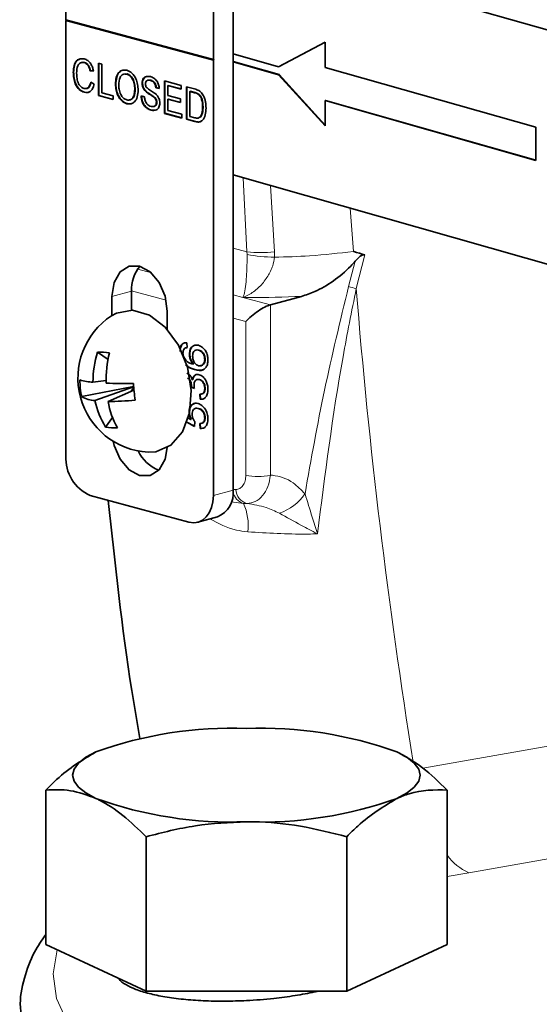
# Model space of a CAD drawing. Units: inches. Extents: x 0.5 to 33.5, y 0.5 to 21.
# Drawn here: x 29.1 to 29.4, y 16.5 to 17.1 of the extents above; entities that cross this region are included whole.
import ezdxf

# ---------------------------------------------------------------- set-up
doc = ezdxf.new("R2010")
doc.units = ezdxf.units.IN
doc.header["$MEASUREMENT"] = 0

msp = doc.modelspace()

# ---------------------------------------------------------------- linework, layer by layer
at = {"color": 7, "linetype": 'Continuous', "lineweight": 35}
for p, q in [((29.26509, 16.81309), (29.26509, 17.57614)), ((29.16492, 17.0947), (29.16492, 17.21481)), ((29.25331, 17.07102), (29.25331, 17.19113)), ((29.53513, 17.06546), (29.26509, 17.1422)), ((29.16492, 17.0947), (29.25331, 17.07102)), ((29.16492, 17.09438), (29.16515, 17.09445)), ((29.16492, 17.09438), (29.25331, 17.0707)), ((29.16492, 16.83361), (29.16492, 17.09438)), ((29.16515, 17.09445), (29.16515, 17.09464)), ((29.16515, 17.09445), (29.25354, 17.07077)), ((29.32032, 17.08139), (29.2924, 17.06668)), ((29.32032, 17.08132), (29.29264, 17.06674)), ((29.32032, 17.06629), (29.32032, 17.08139)), ((29.2924, 17.06668), (29.26509, 17.07444)), ((29.17582, 17.06913), (29.17606, 17.06919)), ((29.18436, 17.06884), (29.18638, 17.0683)), ((29.18436, 17.04935), (29.18436, 17.06884)), ((29.1846, 17.04941), (29.1846, 17.06877)), ((29.18638, 17.0683), (29.18638, 17.05106)), ((29.25331, 17.07102), (29.25354, 17.07109)), ((29.25331, 17.0707), (29.25354, 17.07077)), ((29.25331, 16.80993), (29.25331, 17.0707)), ((29.25354, 17.07109), (29.25354, 17.07077)), ((29.26509, 17.06976), (29.29264, 17.06193)), ((29.26509, 17.06963), (29.2924, 17.06187)), ((29.16933, 17.06327), (29.16957, 17.06333)), ((29.17941, 17.06416), (29.17965, 17.06422)), ((29.18143, 17.06421), (29.17941, 17.06416)), ((29.18167, 17.06427), (29.17965, 17.06422)), ((29.20167, 17.06233), (29.20049, 17.06225)), ((29.20143, 17.06226), (29.20167, 17.06233)), ((29.2924, 17.06668), (29.29264, 17.06674)), ((29.29264, 17.06193), (29.2924, 17.06187)), ((29.2924, 17.06187), (29.32032, 17.03129)), ((29.29264, 17.06193), (29.32032, 17.03162)), ((29.44651, 17.03043), (29.32032, 17.06629)), ((29.17978, 17.05746), (29.1818, 17.05628)), ((29.19463, 17.05609), (29.19487, 17.05615)), ((29.21058, 17.05673), (29.21081, 17.05679)), ((29.21562, 17.05846), (29.21586, 17.05853)), ((29.22396, 17.05823), (29.23405, 17.05552)), ((29.22396, 17.03874), (29.22396, 17.05823)), ((29.2242, 17.03881), (29.2242, 17.05816)), ((29.23405, 17.05552), (29.23405, 17.05328)), ((29.17596, 17.05135), (29.17619, 17.05142)), ((29.18638, 17.05106), (29.19316, 17.04924)), ((29.20618, 17.05324), (29.20642, 17.0533)), ((29.21269, 17.05195), (29.21293, 17.05201)), ((29.21883, 17.05411), (29.21906, 17.05417)), ((29.22085, 17.05357), (29.21883, 17.05411)), ((29.22108, 17.05363), (29.21906, 17.05417)), ((29.22598, 17.05544), (29.22621, 17.0555)), ((29.22598, 17.05544), (29.22598, 17.04944)), ((29.23405, 17.05328), (29.22598, 17.05544)), ((29.23405, 17.0534), (29.22621, 17.0555)), ((29.23716, 17.05469), (29.24205, 17.05338)), ((29.23716, 17.03521), (29.23716, 17.05469)), ((29.2374, 17.03527), (29.2374, 17.05463)), ((29.23918, 17.0519), (29.23941, 17.05196)), ((29.24208, 17.05112), (29.23918, 17.0519)), ((29.23918, 17.0519), (29.23918, 17.03691)), ((29.24231, 17.05119), (29.23941, 17.05196)), ((29.24444, 17.05009), (29.24468, 17.05015)), ((29.18436, 17.04935), (29.1846, 17.04941)), ((29.19316, 17.04699), (29.18436, 17.04935)), ((29.19316, 17.04712), (29.1846, 17.04941)), ((29.19316, 17.04924), (29.19316, 17.04699)), ((29.20141, 17.04453), (29.20165, 17.0446)), ((29.21003, 17.04922), (29.21205, 17.04868)), ((29.21767, 17.04846), (29.21791, 17.04852)), ((29.2192, 17.04542), (29.21943, 17.04548)), ((29.22598, 17.04944), (29.2335, 17.04743)), ((29.22598, 17.04719), (29.22621, 17.04726)), ((29.22598, 17.04719), (29.22598, 17.04045)), ((29.2335, 17.04518), (29.22598, 17.04719)), ((29.2335, 17.04531), (29.22621, 17.04726)), ((29.2335, 17.04743), (29.2335, 17.04518)), ((29.32056, 17.04644), (29.32032, 17.04638)), ((29.32032, 17.03129), (29.32032, 17.04638)), ((29.32032, 17.04638), (29.44651, 17.01052)), ((29.32056, 17.04644), (29.44651, 17.01065)), ((29.21602, 17.04062), (29.21625, 17.04068)), ((29.21914, 17.0409), (29.21625, 17.04068)), ((29.22396, 17.03874), (29.2242, 17.03881)), ((29.23441, 17.03594), (29.22396, 17.03874)), ((29.23441, 17.03607), (29.2242, 17.03881)), ((29.22598, 17.04045), (29.23441, 17.03819)), ((29.23441, 17.03819), (29.23441, 17.03594)), ((29.24688, 17.04249), (29.24711, 17.04256)), ((29.23716, 17.03521), (29.2374, 17.03527)), ((29.24228, 17.03383), (29.23716, 17.03521)), ((29.24252, 17.0339), (29.2374, 17.03527)), ((29.23918, 17.03691), (29.24213, 17.03612)), ((29.2455, 17.0366), (29.24574, 17.03666)), ((29.44651, 17.01052), (29.44651, 17.03043)), ((29.26509, 17.00186), (29.46291, 16.94564)), ((29.20432, 16.93224), (29.20432, 16.92083)), ((29.19254, 16.92908), (29.19254, 16.91766)), ((29.30615, 16.92909), (29.2875, 16.9241)), ((29.22569, 16.9202), (29.22569, 16.90933)), ((29.2371, 16.89837), (29.23681, 16.89829)), ((29.23764, 16.89844), (29.23708, 16.89834)), ((29.23743, 16.90139), (29.23764, 16.89842)), ((29.24464, 16.89696), (29.24341, 16.89702)), ((29.24441, 16.8969), (29.24464, 16.89696)), ((29.18393, 16.89574), (29.19017, 16.89141)), ((29.23893, 16.89456), (29.23916, 16.89463)), ((29.24813, 16.89141), (29.24836, 16.89147)), ((29.24113, 16.88845), (29.24136, 16.88851)), ((29.24203, 16.88529), (29.24226, 16.88536)), ((29.18897, 16.87867), (29.18115, 16.87768)), ((29.2407, 16.87905), (29.24094, 16.87911)), ((29.24504, 16.87937), (29.24417, 16.87936)), ((29.2448, 16.87931), (29.24504, 16.87937)), ((29.17438, 16.86912), (29.20552, 16.8751)), ((29.18231, 16.86669), (29.20553, 16.87501)), ((29.20572, 16.87304), (29.19015, 16.86618)), ((29.204, 16.87228), (29.20558, 16.87449)), ((29.24, 16.87475), (29.24023, 16.87481)), ((29.24192, 16.87393), (29.24, 16.87475)), ((29.24002, 16.87516), (29.24026, 16.87522)), ((29.24189, 16.87411), (29.24023, 16.87481)), ((29.24813, 16.87393), (29.24836, 16.874)), ((29.24534, 16.8675), (29.24513, 16.87047)), ((29.24534, 16.8675), (29.24558, 16.86757)), ((29.24558, 16.86757), (29.24537, 16.87054)), ((29.24661, 16.86763), (29.24558, 16.86757)), ((29.24448, 16.86203), (29.24317, 16.86212)), ((29.24424, 16.86197), (29.24448, 16.86203)), ((29.18869, 16.85084), (29.19285, 16.85666)), ((29.23819, 16.85622), (29.23983, 16.85534)), ((29.23871, 16.85969), (29.23895, 16.85976)), ((29.23983, 16.85534), (29.24006, 16.85541)), ((29.24813, 16.85635), (29.24836, 16.85642)), ((29.24192, 16.85123), (29.23737, 16.85369)), ((29.24194, 16.85141), (29.23742, 16.85385)), ((29.24214, 16.85408), (29.24192, 16.85123)), ((29.24534, 16.85002), (29.24513, 16.85299)), ((29.24534, 16.85002), (29.24558, 16.85008)), ((29.24558, 16.85008), (29.24537, 16.85305)), ((29.24667, 16.85013), (29.24558, 16.85008)), ((29.17953, 16.80979), (29.23869, 16.79394)), ((29.24404, 16.79388), (29.25583, 16.79704)), ((29.18182, 16.6558), (29.1818, 16.65579)), ((29.15283, 16.54086), (29.15283, 16.63338)), ((29.39339, 16.5409), (29.39339, 16.63342)), ((29.21303, 16.51296), (29.21303, 16.60548)), ((29.33331, 16.51298), (29.33331, 16.6055)), ((29.21303, 16.51296), (29.15283, 16.54086)), ((29.39339, 16.5409), (29.33331, 16.51298)), ((29.33331, 16.51298), (29.21303, 16.51296))]:
    msp.add_line(p, q, dxfattribs=at)
at = {"color": 8, "linetype": 'Continuous', "lineweight": 18}
for p, q in [((29.24208, 17.05112), (29.24231, 17.05119)), ((29.24228, 17.03383), (29.24252, 17.0339)), ((29.27341, 16.95584), (29.27118, 17.00013)), ((29.2876, 16.99547), (29.28989, 16.95578)), ((29.33538, 16.98189), (29.3372, 16.95609)), ((29.26509, 16.95807), (29.27341, 16.95584)), ((29.27352, 16.95423), (29.27341, 16.95584)), ((29.28989, 16.95578), (29.28992, 16.95262)), ((29.33433, 16.93504), (29.33834, 16.95013)), ((29.34417, 16.95394), (29.33892, 16.93378)), ((29.21613, 16.94322), (29.20798, 16.9454)), ((29.19254, 16.92908), (29.20432, 16.93224)), ((29.22499, 16.92686), (29.20433, 16.9324)), ((29.27096, 16.92853), (29.26509, 16.9301)), ((29.27096, 16.92853), (29.2875, 16.9241)), ((29.2875, 16.9241), (29.2875, 16.82205)), ((29.27277, 16.91406), (29.26509, 16.91612)), ((29.27277, 16.82205), (29.27277, 16.91406)), ((29.25331, 16.80993), (29.26509, 16.81309)), ((29.26509, 16.81337), (29.26683, 16.81343)), ((29.27129, 16.80504), (29.26401, 16.806)), ((29.27352, 16.80504), (29.27129, 16.80504)), ((29.37891, 16.64651), (29.5018, 16.66824)), ((29.49236, 16.59903), (29.4064, 16.58383)), ((29.4064, 16.58383), (29.39339, 16.58174))]:
    msp.add_line(p, q, dxfattribs=at)
at = {"color": 7, "linetype": 'Continuous', "lineweight": 35, "flags": 128}
for points in [[(29.22569, 16.9202), (29.22442, 16.92918), (29.22083, 16.93747), (29.21545, 16.9438), (29.20911, 16.94722), (29.20277, 16.9472), (29.19739, 16.94375), (29.1938, 16.93738), (29.19254, 16.92908)], [(29.20491, 16.9208), (29.19532, 16.91914), (29.19225, 16.91747)], [(29.21413, 16.83578), (29.21886, 16.83605), (29.22781, 16.83998), (29.23477, 16.84806), (29.23899, 16.85941), (29.24, 16.87282), (29.2377, 16.88682), (29.23233, 16.89989), (29.22448, 16.91062), (29.215, 16.91786), (29.20491, 16.9208)], [(29.19318, 16.84238), (29.1938, 16.83981), (29.19739, 16.83152), (29.20277, 16.82519), (29.20911, 16.82177), (29.21545, 16.82179), (29.22083, 16.82525), (29.22442, 16.83161), (29.22565, 16.83854)], [(29.23869, 16.79394), (29.24154, 16.79355), (29.24429, 16.79395), (29.24681, 16.79512), (29.24903, 16.797), (29.25084, 16.79953), (29.25219, 16.80261), (29.25303, 16.80612), (29.25331, 16.80993)], [(29.18293, 16.62839), (29.1769, 16.63167), (29.17251, 16.63512), (29.16984, 16.6387), (29.16894, 16.64235), (29.16983, 16.64599), (29.17248, 16.64957), (29.17685, 16.65303), (29.18287, 16.6563)], [(29.36335, 16.62842), (29.36937, 16.6317), (29.37374, 16.63516), (29.37639, 16.63874), (29.37728, 16.64238), (29.37638, 16.64602), (29.37371, 16.6496), (29.36932, 16.65306), (29.36329, 16.65633)]]:
    msp.add_lwpolyline(points, dxfattribs=at)
at = {"color": 8, "linetype": 'Continuous', "lineweight": 18, "flags": 128}
msp.add_lwpolyline([(29.15963, 16.53771), (29.15728, 16.52336), (29.15938, 16.50851), (29.16607, 16.49376)], dxfattribs=at)
at = {"color": 8, "linetype": 'Continuous', "lineweight": 18}
for centre, radius, start, end in [((29.28194, 17.03672), 0.08134, 263.97807, 275.61344), ((29.29019, 17.0397), 0.08708, 258.96145, 269.82382), ((30.04923, 19.52851), 2.6902, 254.58899, 254.69033), ((32.95949, 17.22595), 3.63234, 184.61366, 189.12027), ((29.28013, 16.85392), 0.0327, 256.98356, 283.01644), ((29.27413, 16.81382), 0.00923, 191.10105, 252.10005), ((29.27595, 16.81384), 0.00913, 182.56747, 254.523), ((29.28292, 16.8284), 0.03081, 288.78548, 325.18836), ((29.24407, 16.79219), 0.0301, 352.15021, 25.27755), ((29.42095, 16.61515), 0.03453, 217.06609, 245.09208)]:
    msp.add_arc(centre, radius, start, end, dxfattribs=at)
at = {"color": 7, "linetype": 'Continuous', "lineweight": 35}
for centre, radius, start, end in [((29.22445, 16.9337), 0.02018, 138.23643, 184.15145), ((29.21662, 16.88023), 0.04451, 123.20175, 266.79418), ((29.2384, 16.87809), 0.05725, 162.04617, 180.4069), ((29.18413, 16.8442), 0.05153, 82.30778, 90.22504), ((29.2561, 16.87874), 0.06713, 165.74638, 181.34358), ((29.21648, 16.87862), 0.04316, 179.39232, 192.71611), ((29.18309, 16.91107), 0.03344, 253.02533, 266.66174), ((29.20043, 17.17845), 0.3015, 267.82509, 270.93396), ((29.51367, 16.90466), 0.30957, 185.12756, 186.98087), ((29.18351, 16.88472), 0.01807, 239.65385, 266.18354), ((29.19102, 17.00394), 0.13777, 269.63879, 276.40878), ((29.22827, 16.87599), 0.04689, 191.44402, 212.4333), ((29.24175, 16.8757), 0.05247, 190.46201, 208.85875), ((29.19402, 16.87787), 0.02755, 258.8456, 273.68722), ((29.18931, 16.83218), 0.02443, 176.63648, 246.40815), ((29.22897, 16.84659), 0.02314, 205.75185, 248.81382), ((29.24971, 16.81127), 0.01549, 293.26942, 6.72909), ((29.26396, 16.43089), 0.23956, 87.82428, 109.78463), ((29.2822, 16.43043), 0.24001, 70.25305, 92.18487), ((29.26402, 16.85429), 0.24001, 250.25305, 272.18487), ((29.28227, 16.85384), 0.23956, 267.82428, 289.78463)]:
    msp.add_arc(centre, radius, start, end, dxfattribs=at)
msp.add_ellipse((29.28013, 16.91603), major_axis=(0.0102, 0.00783), ratio=0.271444, start_param=0.58004, end_param=2.150837, dxfattribs=at)
for points, knots in [([(29.16933, 17.06327), (29.16941, 17.06465), (29.16956, 17.06741), (29.17115, 17.07043), (29.17349, 17.07169), (29.17511, 17.07146), (29.17592, 17.07135)], [0, 0, 0, 0, 0.2804925, 0.5595697, 0.7796153, 1, 1, 1, 1]), ([(29.16957, 17.06333), (29.16965, 17.0647), (29.16981, 17.06743), (29.17115, 17.07029), (29.17249, 17.07086), (29.17291, 17.07104)], [0, 0, 0, 0, 0.407763, 0.8134686, 1, 1, 1, 1]), ([(29.17582, 17.06913), (29.17532, 17.06921), (29.17431, 17.06939), (29.17296, 17.06871), (29.17157, 17.06668), (29.17144, 17.06436), (29.17135, 17.06274)], [0, 0, 0, 0, 0.187223, 0.373906, 0.560736, 1, 1, 1, 1]), ([(29.17606, 17.06919), (29.17554, 17.0693), (29.17474, 17.06949), (29.17408, 17.06908), (29.17384, 17.06894)], [0, 0, 0, 0, 0.643683, 1, 1, 1, 1]), ([(29.17941, 17.06416), (29.17926, 17.06481), (29.17894, 17.0661), (29.17805, 17.06773), (29.17693, 17.06874), (29.17619, 17.069), (29.17582, 17.06913)], [0, 0, 0, 0, 0.280553, 0.559739, 0.779654, 1, 1, 1, 1]), ([(29.17592, 17.07135), (29.17662, 17.07109), (29.17802, 17.07057), (29.17974, 17.0687), (29.18088, 17.06648), (29.18125, 17.06496), (29.18143, 17.06421)], [0, 0, 0, 0, 0.280081, 0.559449, 0.779549, 1, 1, 1, 1]), ([(29.17965, 17.06422), (29.17949, 17.06487), (29.17918, 17.06616), (29.17829, 17.06779), (29.17717, 17.0688), (29.17643, 17.06906), (29.17606, 17.06919)], [0, 0, 0, 0, 0.280553, 0.559739, 0.779654, 1, 1, 1, 1]), ([(29.17596, 17.05135), (29.17489, 17.05175), (29.17275, 17.05253), (29.17049, 17.0561), (29.16951, 17.05983), (29.16939, 17.06212), (29.16933, 17.06327)], [0, 0, 0, 0, 0.279955, 0.558088, 0.778912, 1, 1, 1, 1]), ([(29.17619, 17.05142), (29.17512, 17.05181), (29.17299, 17.0526), (29.17073, 17.05616), (29.16974, 17.0599), (29.16962, 17.06218), (29.16957, 17.06333)], [0, 0, 0, 0, 0.279955, 0.558088, 0.778912, 1, 1, 1, 1]), ([(29.17135, 17.06274), (29.17139, 17.06168), (29.17147, 17.05957), (29.1723, 17.05655), (29.17396, 17.05442), (29.17517, 17.05391), (29.17577, 17.05365)], [0, 0, 0, 0, 0.281245, 0.560716, 0.780138, 1, 1, 1, 1]), ([(29.19463, 17.05609), (29.1947, 17.05753), (29.19484, 17.06041), (29.19651, 17.0635), (29.1989, 17.06491), (29.20058, 17.06465), (29.20142, 17.06452)], [0, 0, 0, 0, 0.28057, 0.559575, 0.779561, 1, 1, 1, 1]), ([(29.19487, 17.05615), (29.19495, 17.05756), (29.19511, 17.06039), (29.19632, 17.06315), (29.19744, 17.06372), (29.19764, 17.06382)], [0, 0, 0, 0, 0.452638, 0.90275, 1, 1, 1, 1]), ([(29.20143, 17.06226), (29.20063, 17.06233), (29.19903, 17.06247), (29.19682, 17.06011), (29.19671, 17.05726), (29.19665, 17.05551)], [0, 0, 0, 0, 0.280128, 0.559653, 1, 1, 1, 1]), ([(29.20142, 17.06452), (29.20247, 17.06406), (29.20458, 17.06316), (29.20689, 17.05979), (29.20803, 17.05609), (29.20814, 17.05382), (29.2082, 17.05268)], [0, 0, 0, 0, 0.279564, 0.558584, 0.779087, 1, 1, 1, 1]), ([(29.20618, 17.05324), (29.20613, 17.05431), (29.20603, 17.05646), (29.20496, 17.05943), (29.20327, 17.06151), (29.20205, 17.06201), (29.20143, 17.06226)], [0, 0, 0, 0, 0.280797, 0.560068, 0.779984, 1, 1, 1, 1]), ([(29.20642, 17.0533), (29.20637, 17.05438), (29.20627, 17.05652), (29.2052, 17.05949), (29.20351, 17.06157), (29.20228, 17.06208), (29.20167, 17.06233)], [0, 0, 0, 0, 0.280797, 0.560068, 0.779984, 1, 1, 1, 1]), ([(29.17577, 17.05365), (29.17632, 17.05358), (29.17742, 17.05343), (29.17909, 17.05463), (29.17952, 17.05639), (29.17978, 17.05746)], [0, 0, 0, 0, 0.280711, 0.560905, 1, 1, 1, 1]), ([(29.1818, 17.05628), (29.18156, 17.05534), (29.18109, 17.05348), (29.17958, 17.05171), (29.17777, 17.05103), (29.17656, 17.05125), (29.17596, 17.05135)], [0, 0, 0, 0, 0.280256, 0.559546, 0.779589, 1, 1, 1, 1]), ([(29.17713, 17.0537), (29.1773, 17.05369), (29.178, 17.05364), (29.17932, 17.05475), (29.17975, 17.05647), (29.18002, 17.05752)], [0, 0, 0, 0, 0.104428, 0.453291, 1, 1, 1, 1]), ([(29.20141, 17.04453), (29.20038, 17.04497), (29.19831, 17.04585), (29.19603, 17.04912), (29.19484, 17.05272), (29.1947, 17.05496), (29.19463, 17.05609)], [0, 0, 0, 0, 0.2796, 0.558765, 0.77931, 1, 1, 1, 1]), ([(29.20165, 17.0446), (29.20062, 17.04504), (29.19855, 17.04591), (29.19626, 17.04919), (29.19508, 17.05279), (29.19494, 17.05503), (29.19487, 17.05615)], [0, 0, 0, 0, 0.2796, 0.558765, 0.77931, 1, 1, 1, 1]), ([(29.19665, 17.05551), (29.19669, 17.05446), (29.19679, 17.05235), (29.19794, 17.0495), (29.1996, 17.0475), (29.2008, 17.04702), (29.2014, 17.04678)], [0, 0, 0, 0, 0.280657, 0.559885, 0.779849, 1, 1, 1, 1]), ([(29.21058, 17.05673), (29.21063, 17.05731), (29.21072, 17.05849), (29.21144, 17.05987), (29.21298, 17.06108), (29.21449, 17.06088), (29.21554, 17.06073)], [0, 0, 0, 0, 0.187029, 0.374124, 0.56114, 1, 1, 1, 1]), ([(29.21269, 17.05195), (29.21237, 17.05228), (29.21173, 17.05295), (29.21081, 17.05457), (29.21067, 17.05591), (29.21058, 17.05673)], [0, 0, 0, 0, 0.2814452, 0.5622732, 1, 1, 1, 1]), ([(29.21081, 17.05679), (29.21086, 17.05738), (29.21095, 17.05857), (29.21169, 17.05987), (29.21236, 17.06066), (29.21282, 17.06067), (29.21284, 17.06067)], [0, 0, 0, 0, 0.326811, 0.653738, 0.980527, 1, 1, 1, 1]), ([(29.21293, 17.05201), (29.2126, 17.05235), (29.21196, 17.05301), (29.21104, 17.05463), (29.2109, 17.05597), (29.21081, 17.05679)], [0, 0, 0, 0, 0.2814452, 0.5622732, 1, 1, 1, 1]), ([(29.21562, 17.05846), (29.21523, 17.05855), (29.21446, 17.05872), (29.21343, 17.05845), (29.21272, 17.05758), (29.21264, 17.05677), (29.2126, 17.05637)], [0, 0, 0, 0, 0.2812903, 0.5608202, 0.7806803, 1, 1, 1, 1]), ([(29.2126, 17.05637), (29.21262, 17.056), (29.21266, 17.05533), (29.21297, 17.05476), (29.21311, 17.05451)], [0, 0, 0, 0, 0.559617, 1, 1, 1, 1]), ([(29.21586, 17.05853), (29.21546, 17.05865), (29.21497, 17.0588), (29.21454, 17.05864), (29.21446, 17.05861)], [0, 0, 0, 0, 0.8139301, 1, 1, 1, 1]), ([(29.21554, 17.06073), (29.21625, 17.06048), (29.21767, 17.05998), (29.2195, 17.05827), (29.22062, 17.0559), (29.22077, 17.05434), (29.22085, 17.05357)], [0, 0, 0, 0, 0.280797, 0.560151, 0.779877, 1, 1, 1, 1]), ([(29.21883, 17.05411), (29.21875, 17.05471), (29.2186, 17.05591), (29.21745, 17.05781), (29.21632, 17.05822), (29.21562, 17.05846)], [0, 0, 0, 0, 0.281097, 0.560287, 1, 1, 1, 1]), ([(29.21906, 17.05417), (29.21899, 17.05477), (29.21883, 17.05597), (29.21768, 17.05788), (29.21655, 17.05828), (29.21586, 17.05853)], [0, 0, 0, 0, 0.281097, 0.560287, 1, 1, 1, 1]), ([(29.17904, 17.05164), (29.17869, 17.05148), (29.17781, 17.05107), (29.1768, 17.05128), (29.17619, 17.05142)], [0, 0, 0, 0, 0.393385, 1, 1, 1, 1]), ([(29.2014, 17.04678), (29.20219, 17.04671), (29.20376, 17.04656), (29.20538, 17.04836), (29.20609, 17.05075), (29.20615, 17.05241), (29.20618, 17.05324)], [0, 0, 0, 0, 0.2791, 0.558192, 0.778806, 1, 1, 1, 1]), ([(29.2082, 17.05268), (29.20811, 17.05127), (29.20793, 17.04847), (29.20626, 17.04546), (29.20388, 17.0442), (29.20223, 17.04442), (29.20141, 17.04453)], [0, 0, 0, 0, 0.280353, 0.559502, 0.779635, 1, 1, 1, 1]), ([(29.20282, 17.04692), (29.20319, 17.0469), (29.20433, 17.04685), (29.20561, 17.04845), (29.20633, 17.05081), (29.20639, 17.05247), (29.20642, 17.0533)], [0, 0, 0, 0, 0.155694, 0.482562, 0.740942, 1, 1, 1, 1]), ([(29.21767, 17.04846), (29.21711, 17.04885), (29.21618, 17.04951), (29.21486, 17.05032), (29.21375, 17.05105), (29.21304, 17.05165), (29.21269, 17.05195)], [0, 0, 0, 0, 0.339939, 0.560025, 0.780082, 1, 1, 1, 1]), ([(29.21791, 17.04852), (29.21734, 17.04892), (29.21641, 17.04957), (29.21509, 17.05038), (29.21399, 17.05111), (29.21328, 17.05171), (29.21293, 17.05201)], [0, 0, 0, 0, 0.339939, 0.560025, 0.780082, 1, 1, 1, 1]), ([(29.21311, 17.05451), (29.21371, 17.05393), (29.21471, 17.05299), (29.21623, 17.05213), (29.2175, 17.05134), (29.21832, 17.0507), (29.21873, 17.05039)], [0, 0, 0, 0, 0.338408, 0.558974, 0.779535, 1, 1, 1, 1]), ([(29.21873, 17.05039), (29.21911, 17.05002), (29.21987, 17.0493), (29.22069, 17.04788), (29.22114, 17.04639), (29.22119, 17.04547), (29.22121, 17.04501)], [0, 0, 0, 0, 0.2803713, 0.5599089, 0.7798589, 1, 1, 1, 1]), ([(29.24205, 17.05338), (29.24253, 17.05325), (29.24337, 17.05302), (29.24421, 17.0526), (29.24458, 17.05242)], [0, 0, 0, 0, 0.560174, 1, 1, 1, 1]), ([(29.24444, 17.05009), (29.24401, 17.05035), (29.24323, 17.05082), (29.24243, 17.05103), (29.24208, 17.05112)], [0, 0, 0, 0, 0.559255, 1, 1, 1, 1]), ([(29.24468, 17.05015), (29.24424, 17.05041), (29.24346, 17.05088), (29.24267, 17.05109), (29.24231, 17.05119)], [0, 0, 0, 0, 0.559255, 1, 1, 1, 1]), ([(29.24688, 17.04249), (29.24681, 17.04406), (29.24673, 17.04624), (29.24558, 17.04887), (29.24482, 17.04968), (29.24444, 17.05009)], [0, 0, 0, 0, 0.55915, 0.78004, 1, 1, 1, 1]), ([(29.24458, 17.05242), (29.245, 17.05214), (29.24576, 17.05165), (29.24638, 17.05083), (29.24666, 17.05047)], [0, 0, 0, 0, 0.559847, 1, 1, 1, 1]), ([(29.24711, 17.04256), (29.24705, 17.04412), (29.24696, 17.0463), (29.24582, 17.04893), (29.24506, 17.04975), (29.24468, 17.05015)], [0, 0, 0, 0, 0.55915, 0.78004, 1, 1, 1, 1]), ([(29.24666, 17.05047), (29.24716, 17.0496), (29.24799, 17.04817), (29.24856, 17.04584), (29.24885, 17.04386), (29.24888, 17.04256), (29.2489, 17.04191)], [0, 0, 0, 0, 0.338851, 0.559119, 0.779526, 1, 1, 1, 1]), ([(29.20493, 17.04496), (29.20465, 17.04479), (29.20367, 17.04419), (29.20249, 17.04443), (29.20165, 17.0446)], [0, 0, 0, 0, 0.288417, 1, 1, 1, 1]), ([(29.21602, 17.04062), (29.21519, 17.0409), (29.21352, 17.04146), (29.21143, 17.04365), (29.21025, 17.0465), (29.2101, 17.04831), (29.21003, 17.04922)], [0, 0, 0, 0, 0.280814, 0.559563, 0.77962, 1, 1, 1, 1]), ([(29.21625, 17.04068), (29.21542, 17.04097), (29.21376, 17.04153), (29.21167, 17.04372), (29.21049, 17.04656), (29.21034, 17.04838), (29.21027, 17.04928)], [0, 0, 0, 0, 0.280814, 0.559563, 0.77962, 1, 1, 1, 1]), ([(29.21205, 17.04868), (29.21213, 17.04791), (29.21229, 17.04639), (29.21335, 17.04449), (29.21465, 17.04336), (29.2155, 17.04305), (29.21593, 17.04289)], [0, 0, 0, 0, 0.280632, 0.5586744, 0.7791973, 1, 1, 1, 1]), ([(29.21593, 17.04289), (29.21636, 17.04281), (29.21722, 17.04266), (29.21832, 17.04308), (29.21905, 17.04408), (29.21915, 17.04497), (29.2192, 17.04542)], [0, 0, 0, 0, 0.280917, 0.560813, 0.780502, 1, 1, 1, 1]), ([(29.22121, 17.04501), (29.2211, 17.04409), (29.22087, 17.04225), (29.21893, 17.0403), (29.21712, 17.0405), (29.21602, 17.04062)], [0, 0, 0, 0, 0.279942, 0.56008, 1, 1, 1, 1]), ([(29.2192, 17.04542), (29.21917, 17.04576), (29.21913, 17.04644), (29.2186, 17.04761), (29.21802, 17.04814), (29.21767, 17.04846)], [0, 0, 0, 0, 0.280089, 0.55997, 1, 1, 1, 1]), ([(29.21943, 17.04548), (29.21941, 17.04582), (29.21936, 17.04651), (29.21884, 17.04767), (29.21826, 17.0482), (29.21791, 17.04852)], [0, 0, 0, 0, 0.280089, 0.55997, 1, 1, 1, 1]), ([(29.21805, 17.04309), (29.21823, 17.04314), (29.21873, 17.04329), (29.21928, 17.04416), (29.21938, 17.04504), (29.21943, 17.04548)], [0, 0, 0, 0, 0.228513, 0.614424, 1, 1, 1, 1]), ([(29.2489, 17.04191), (29.24882, 17.04051), (29.24868, 17.03771), (29.24722, 17.03443), (29.24475, 17.03331), (29.24311, 17.03366), (29.24228, 17.03383)], [0, 0, 0, 0, 0.28084, 0.559952, 0.779068, 1, 1, 1, 1]), ([(29.2455, 17.0366), (29.24598, 17.03755), (29.24684, 17.03926), (29.24687, 17.0415), (29.24688, 17.04249)], [0, 0, 0, 0, 0.557452, 1, 1, 1, 1]), ([(29.24574, 17.03666), (29.24622, 17.03761), (29.24708, 17.03932), (29.2471, 17.04156), (29.24711, 17.04256)], [0, 0, 0, 0, 0.557452, 1, 1, 1, 1]), ([(29.24213, 17.03612), (29.24282, 17.03594), (29.24406, 17.03561), (29.24506, 17.0363), (29.2455, 17.0366)], [0, 0, 0, 0, 0.561861, 1, 1, 1, 1]), ([(29.24627, 17.03426), (29.24584, 17.034), (29.24472, 17.03332), (29.24336, 17.03367), (29.24252, 17.0339)], [0, 0, 0, 0, 0.3766558, 1, 1, 1, 1]), ([(29.3372, 16.95609), (29.33727, 16.95607), (29.33959, 16.95534), (29.34192, 16.95463), (29.34417, 16.95394)], [0, 0, 0, 0, 0.029588, 1, 1, 1, 1]), ([(29.33834, 16.95013), (29.33743, 16.94916), (29.33006, 16.94124), (29.31899, 16.9335), (29.30882, 16.93001), (29.30615, 16.92909)], [0, 0, 0, 0, 0.093921, 0.761764, 1, 1, 1, 1]), ([(29.33834, 16.95013), (29.33956, 16.9516), (29.34102, 16.95335), (29.34332, 16.95411), (29.34391, 16.95399), (29.34417, 16.95394)], [0, 0, 0, 0, 0.744826, 0.883626, 1, 1, 1, 1]), ([(29.23337, 16.89763), (29.2334, 16.89794), (29.2335, 16.89913), (29.23443, 16.90051), (29.23588, 16.9014), (29.23691, 16.90139), (29.23743, 16.90139)], [0, 0, 0, 0, 0.122317, 0.462611, 0.731038, 1, 1, 1, 1]), ([(29.23339, 16.89604), (29.23344, 16.89693), (29.23355, 16.89873), (29.23466, 16.90057), (29.23583, 16.90135), (29.23654, 16.90137), (29.23674, 16.90138)], [0, 0, 0, 0, 0.32356, 0.646068, 0.900466, 1, 1, 1, 1]), ([(29.23593, 16.89782), (29.23566, 16.89744), (29.23516, 16.89676), (29.2351, 16.89572), (29.23508, 16.89527)], [0, 0, 0, 0, 0.5590039, 1, 1, 1, 1]), ([(29.23764, 16.89842), (29.2373, 16.89839), (29.23668, 16.89835), (29.23616, 16.89798), (29.23593, 16.89782)], [0, 0, 0, 0, 0.560488, 1, 1, 1, 1]), ([(29.23893, 16.89456), (29.23903, 16.89558), (29.23923, 16.89761), (29.24075, 16.89943), (29.24254, 16.90015), (29.24374, 16.89994), (29.24434, 16.89983)], [0, 0, 0, 0, 0.27914, 0.558796, 0.779165, 1, 1, 1, 1]), ([(29.23916, 16.89463), (29.23927, 16.89563), (29.23948, 16.89763), (29.24068, 16.89929), (29.24158, 16.89959), (29.24178, 16.89965)], [0, 0, 0, 0, 0.436106, 0.873016, 1, 1, 1, 1]), ([(29.24441, 16.8969), (29.24389, 16.89699), (29.24285, 16.89716), (29.24159, 16.89635), (29.24093, 16.89489), (29.24088, 16.89379), (29.24085, 16.89324)], [0, 0, 0, 0, 0.28043, 0.559351, 0.77934, 1, 1, 1, 1]), ([(29.24434, 16.89983), (29.24515, 16.8995), (29.24678, 16.89883), (29.24873, 16.89655), (29.24988, 16.89377), (29.24999, 16.892), (29.25005, 16.89111)], [0, 0, 0, 0, 0.280223, 0.559754, 0.779756, 1, 1, 1, 1]), ([(29.24813, 16.89141), (29.24807, 16.89214), (29.24795, 16.8936), (29.24689, 16.89541), (29.24564, 16.89647), (29.24482, 16.89675), (29.24441, 16.8969)], [0, 0, 0, 0, 0.279489, 0.558551, 0.778978, 1, 1, 1, 1]), ([(29.24836, 16.89147), (29.2483, 16.8922), (29.24818, 16.89367), (29.24713, 16.89547), (29.24588, 16.89654), (29.24506, 16.89682), (29.24464, 16.89696)], [0, 0, 0, 0, 0.279489, 0.558551, 0.778978, 1, 1, 1, 1]), ([(29.23508, 16.89527), (29.2351, 16.89477), (29.23515, 16.89388), (29.23544, 16.89303), (29.23557, 16.89265)], [0, 0, 0, 0, 0.559717, 1, 1, 1, 1]), ([(29.23557, 16.89265), (29.23608, 16.89185), (29.23691, 16.89054), (29.23845, 16.88946), (29.23978, 16.88886), (29.24068, 16.88859), (29.24113, 16.88845)], [0, 0, 0, 0, 0.338476, 0.558664, 0.779296, 1, 1, 1, 1]), ([(29.24113, 16.88845), (29.24043, 16.88947), (29.23919, 16.89129), (29.23901, 16.89356), (29.23893, 16.89456)], [0, 0, 0, 0, 0.558594, 1, 1, 1, 1]), ([(29.24136, 16.88851), (29.24067, 16.88953), (29.23943, 16.89136), (29.23924, 16.89362), (29.23916, 16.89463)], [0, 0, 0, 0, 0.558594, 1, 1, 1, 1]), ([(29.24085, 16.89324), (29.24091, 16.89253), (29.24102, 16.8911), (29.24193, 16.88926), (29.24309, 16.88804), (29.2439, 16.88775), (29.2443, 16.8876)], [0, 0, 0, 0, 0.279727, 0.559282, 0.779422, 1, 1, 1, 1]), ([(29.25005, 16.89111), (29.24999, 16.89017), (29.24986, 16.88829), (29.24869, 16.88612), (29.24612, 16.88441), (29.24371, 16.88493), (29.24203, 16.88529)], [0, 0, 0, 0, 0.186919, 0.373549, 0.560232, 1, 1, 1, 1]), ([(29.2443, 16.8876), (29.24484, 16.88754), (29.24593, 16.88742), (29.24724, 16.88824), (29.24801, 16.88968), (29.24809, 16.89083), (29.24813, 16.89141)], [0, 0, 0, 0, 0.280044, 0.559767, 0.779754, 1, 1, 1, 1]), ([(29.24567, 16.88766), (29.24583, 16.88765), (29.24651, 16.88762), (29.24747, 16.88832), (29.24825, 16.88974), (29.24832, 16.89089), (29.24836, 16.89147)], [0, 0, 0, 0, 0.09973, 0.449509, 0.724593, 1, 1, 1, 1]), ([(29.24226, 16.88536), (29.24143, 16.88561), (29.24006, 16.88604), (29.23818, 16.88698), (29.23718, 16.88777), (29.23668, 16.88816)], [0, 0, 0, 0, 0.438371, 0.722033, 1, 1, 1, 1]), ([(29.24203, 16.88529), (29.24119, 16.88555), (29.23982, 16.88598), (29.23805, 16.88685), (29.23717, 16.88754), (29.23678, 16.88785)], [0, 0, 0, 0, 0.467459, 0.769942, 1, 1, 1, 1]), ([(29.24751, 16.88544), (29.24738, 16.88535), (29.24592, 16.88428), (29.244, 16.88485), (29.24226, 16.88536)], [0, 0, 0, 0, 0.089536, 1, 1, 1, 1]), ([(29.23739, 16.88304), (29.23779, 16.88288), (29.23858, 16.88257), (29.23986, 16.88124), (29.24038, 16.87988), (29.2407, 16.87905)], [0, 0, 0, 0, 0.280496, 0.561003, 1, 1, 1, 1]), ([(29.24026, 16.87522), (29.24022, 16.87581), (29.24014, 16.87698), (29.23961, 16.8786), (29.23871, 16.8798), (29.23804, 16.88004), (29.2377, 16.88017)], [0, 0, 0, 0, 0.2806461, 0.56098, 0.7800433, 1, 1, 1, 1]), ([(29.24002, 16.87516), (29.23997, 16.87573), (29.23988, 16.87688), (29.23957, 16.87818), (29.23922, 16.87862), (29.23922, 16.87863)], [0, 0, 0, 0, 0.494137, 0.987725, 1, 1, 1, 1]), ([(29.2407, 16.87905), (29.24087, 16.87969), (29.2412, 16.88098), (29.24231, 16.88208), (29.24358, 16.88245), (29.2444, 16.8823), (29.24482, 16.88222)], [0, 0, 0, 0, 0.2798164, 0.5591526, 0.7794097, 1, 1, 1, 1]), ([(29.24094, 16.87911), (29.2411, 16.87975), (29.24143, 16.88103), (29.24251, 16.88215), (29.24336, 16.88232), (29.24372, 16.88239)], [0, 0, 0, 0, 0.3686568, 0.7366811, 1, 1, 1, 1]), ([(29.2448, 16.87931), (29.24434, 16.87937), (29.24341, 16.87948), (29.24237, 16.87862), (29.24178, 16.87734), (29.24172, 16.87636), (29.2417, 16.87588)], [0, 0, 0, 0, 0.279747, 0.559171, 0.779444, 1, 1, 1, 1]), ([(29.24813, 16.87393), (29.24808, 16.87462), (29.24799, 16.87599), (29.24708, 16.87773), (29.24596, 16.87888), (29.24519, 16.87916), (29.2448, 16.87931)], [0, 0, 0, 0, 0.279887, 0.559066, 0.779356, 1, 1, 1, 1]), ([(29.24482, 16.88222), (29.24561, 16.88187), (29.2472, 16.88118), (29.24893, 16.87864), (29.24992, 16.8759), (29.25001, 16.87418), (29.25005, 16.87331)], [0, 0, 0, 0, 0.2794077, 0.5591051, 0.7793783, 1, 1, 1, 1]), ([(29.24836, 16.874), (29.24832, 16.87468), (29.24823, 16.87605), (29.24732, 16.87779), (29.24619, 16.87894), (29.24542, 16.87923), (29.24504, 16.87937)], [0, 0, 0, 0, 0.279887, 0.559066, 0.779356, 1, 1, 1, 1]), ([(29.24, 16.87475), (29.24, 16.87482), (29.24001, 16.87496), (29.24002, 16.8751), (29.24002, 16.87516)], [0, 0, 0, 0, 0.560003, 1, 1, 1, 1]), ([(29.24023, 16.87481), (29.24024, 16.87489), (29.24025, 16.87502), (29.24025, 16.87516), (29.24026, 16.87522)], [0, 0, 0, 0, 0.560003, 1, 1, 1, 1]), ([(29.2417, 16.87588), (29.24171, 16.87551), (29.24175, 16.87487), (29.24187, 16.87422), (29.24192, 16.87393)], [0, 0, 0, 0, 0.559772, 1, 1, 1, 1]), ([(29.24513, 16.87047), (29.24556, 16.87051), (29.24643, 16.87057), (29.2475, 16.87124), (29.24806, 16.87252), (29.2481, 16.87346), (29.24813, 16.87393)], [0, 0, 0, 0, 0.280865, 0.560038, 0.779614, 1, 1, 1, 1]), ([(29.25005, 16.87331), (29.24998, 16.87234), (29.24985, 16.8704), (29.24862, 16.86843), (29.24704, 16.86744), (29.24591, 16.86748), (29.24534, 16.8675)], [0, 0, 0, 0, 0.279897, 0.559233, 0.779456, 1, 1, 1, 1]), ([(29.24608, 16.87065), (29.24627, 16.87067), (29.24689, 16.87074), (29.24773, 16.87131), (29.24829, 16.87258), (29.24834, 16.87352), (29.24836, 16.874)], [0, 0, 0, 0, 0.146936, 0.478101, 0.73857, 1, 1, 1, 1]), ([(29.23871, 16.85969), (29.23881, 16.86071), (29.23901, 16.86274), (29.24054, 16.86453), (29.24232, 16.86524), (29.24351, 16.86503), (29.24411, 16.86492)], [0, 0, 0, 0, 0.2791745, 0.5587432, 0.7791568, 1, 1, 1, 1]), ([(29.23895, 16.85976), (29.23905, 16.86076), (29.23926, 16.86276), (29.24047, 16.8644), (29.24137, 16.86469), (29.24157, 16.86476)], [0, 0, 0, 0, 0.434993, 0.8706, 1, 1, 1, 1]), ([(29.24424, 16.86197), (29.24372, 16.86206), (29.24267, 16.86225), (29.24137, 16.86153), (29.24071, 16.86003), (29.24066, 16.85893), (29.24064, 16.85837)], [0, 0, 0, 0, 0.280653, 0.559595, 0.77929, 1, 1, 1, 1]), ([(29.24411, 16.86492), (29.24491, 16.86463), (29.24632, 16.8641), (29.2475, 16.86273), (29.24802, 16.86213)], [0, 0, 0, 0, 0.559726, 1, 1, 1, 1]), ([(29.24813, 16.85635), (29.24807, 16.85711), (29.24796, 16.85864), (29.24682, 16.86048), (29.24552, 16.86153), (29.24467, 16.86182), (29.24424, 16.86197)], [0, 0, 0, 0, 0.279515, 0.558288, 0.778902, 1, 1, 1, 1]), ([(29.24836, 16.85642), (29.2483, 16.85718), (29.24819, 16.8587), (29.24706, 16.86054), (29.24575, 16.8616), (29.2449, 16.86189), (29.24448, 16.86203)], [0, 0, 0, 0, 0.279515, 0.558288, 0.778902, 1, 1, 1, 1]), ([(29.24802, 16.86213), (29.24869, 16.86105), (29.24987, 16.85912), (29.24999, 16.85683), (29.25005, 16.85582)], [0, 0, 0, 0, 0.558446, 1, 1, 1, 1]), ([(29.23983, 16.85534), (29.23948, 16.85613), (29.23886, 16.85752), (29.23876, 16.85903), (29.23871, 16.85969)], [0, 0, 0, 0, 0.5599388, 1, 1, 1, 1]), ([(29.24006, 16.85541), (29.23972, 16.85619), (29.2391, 16.85759), (29.23899, 16.85909), (29.23895, 16.85976)], [0, 0, 0, 0, 0.5599388, 1, 1, 1, 1]), ([(29.24064, 16.85837), (29.24066, 16.85794), (29.24069, 16.85707), (29.24112, 16.8555), (29.24175, 16.85462), (29.24214, 16.85408)], [0, 0, 0, 0, 0.28088, 0.56114, 1, 1, 1, 1]), ([(29.24513, 16.85299), (29.24557, 16.85299), (29.24643, 16.853), (29.24749, 16.8537), (29.24805, 16.85495), (29.2481, 16.85588), (29.24813, 16.85635)], [0, 0, 0, 0, 0.280714, 0.559926, 0.779622, 1, 1, 1, 1]), ([(29.25005, 16.85582), (29.24999, 16.85484), (29.24987, 16.85289), (29.24864, 16.85089), (29.24704, 16.84993), (29.24591, 16.84999), (29.24534, 16.85002)], [0, 0, 0, 0, 0.28005, 0.559264, 0.779421, 1, 1, 1, 1]), ([(29.24618, 16.85314), (29.24634, 16.85315), (29.24692, 16.85318), (29.24772, 16.85377), (29.24829, 16.85501), (29.24834, 16.85595), (29.24836, 16.85642)], [0, 0, 0, 0, 0.123423, 0.463693, 0.731431, 1, 1, 1, 1]), ([(29.19033, 16.80689), (29.19437, 16.76892), (29.19943, 16.72136), (29.20758, 16.67387), (29.20922, 16.6643)], [0, 0, 0, 0, 0.798433, 1, 1, 1, 1]), ([(29.18287, 16.6563), (29.17496, 16.65153), (29.16479, 16.64539), (29.155, 16.63556), (29.15283, 16.63338)], [0, 0, 0, 0, 0.777982, 1, 1, 1, 1]), ([(29.39339, 16.63342), (29.3885, 16.63819), (29.37864, 16.64782), (29.36844, 16.65348), (29.36329, 16.65633)], [0, 0, 0, 0, 0.495458, 1, 1, 1, 1]), ([(29.15283, 16.63338), (29.15772, 16.63362), (29.16758, 16.6341), (29.17778, 16.63031), (29.18293, 16.62839)], [0, 0, 0, 0, 0.495458, 1, 1, 1, 1]), ([(29.36335, 16.62842), (29.3658, 16.62945), (29.37596, 16.63373), (29.38587, 16.63355), (29.39339, 16.63342)], [0, 0, 0, 0, 0.240516, 1, 1, 1, 1]), ([(29.18293, 16.62839), (29.18364, 16.62805), (29.18905, 16.62547), (29.19923, 16.61879), (29.2084, 16.60995), (29.21303, 16.60548)], [0, 0, 0, 0, 0.070085, 0.530782, 1, 1, 1, 1]), ([(29.33331, 16.6055), (29.33548, 16.60768), (29.34527, 16.61751), (29.35544, 16.62365), (29.36335, 16.62842)], [0, 0, 0, 0, 0.222018, 1, 1, 1, 1]), ([(29.21303, 16.60548), (29.2228, 16.60799), (29.24251, 16.61305), (29.26289, 16.61398), (29.27317, 16.61446)], [0, 0, 0, 0, 0.495458, 1, 1, 1, 1]), ([(29.27317, 16.61446), (29.2746, 16.61444), (29.28539, 16.61437), (29.30575, 16.61241), (29.32407, 16.60782), (29.33331, 16.6055)], [0, 0, 0, 0, 0.070085, 0.530782, 1, 1, 1, 1]), ([(29.15283, 16.54689), (29.15044, 16.54345), (29.14472, 16.5352), (29.13961, 16.52053), (29.13699, 16.50802), (29.13792, 16.50113), (29.13806, 16.50008)], [0, 0, 0, 0, 0.240954, 0.577711, 0.935772, 1, 1, 1, 1]), ([(29.27309, 16.50733), (29.26876, 16.50717), (29.25997, 16.50685), (29.24721, 16.50715), (29.23507, 16.50802), (29.22412, 16.50948), (29.21448, 16.51149), (29.20653, 16.51395), (29.20063, 16.51687), (29.19735, 16.5191), (29.19671, 16.52041), (29.19663, 16.52056)], [0, 0, 0, 0, 0.121289, 0.246093, 0.367382, 0.492194, 0.613397, 0.738123, 0.85919, 0.983775, 1, 1, 1, 1]), ([(29.31567, 16.51298), (29.31506, 16.51282), (29.31099, 16.51178), (29.30218, 16.51025), (29.2912, 16.50875), (29.28135, 16.50781), (29.27586, 16.50749), (29.27309, 16.50733)], [0, 0, 0, 0, 0.050733, 0.338439, 0.634469, 0.816218, 1, 1, 1, 1])]:
    msp.add_open_spline(points, degree=3, knots=knots, dxfattribs=at)
at = {"color": 8, "linetype": 'Continuous', "lineweight": 18}
for points, knots in [([(29.28992, 16.95262), (29.29702, 16.95279), (29.31356, 16.95318), (29.32861, 16.95503), (29.3372, 16.95609)], [0, 0, 0, 0, 0.429254, 1, 1, 1, 1]), ([(29.27096, 16.92853), (29.27097, 16.92855), (29.27123, 16.92902), (29.27187, 16.93066), (29.27265, 16.93458), (29.27319, 16.94053), (29.27339, 16.94563), (29.27349, 16.95017), (29.2735, 16.95244), (29.27352, 16.95423)], [0, 0, 0, 0, 0.007376, 0.147336, 0.392764, 0.612777, 0.811189, 0.851993, 1, 1, 1, 1]), ([(29.28992, 16.95262), (29.28965, 16.95085), (29.2893, 16.94859), (29.28766, 16.94416), (29.28495, 16.93928), (29.28013, 16.93378), (29.27532, 16.93027), (29.27218, 16.92891), (29.27102, 16.92855), (29.27096, 16.92853)], [0, 0, 0, 0, 0.145005, 0.186378, 0.386753, 0.609929, 0.855249, 0.9928, 1, 1, 1, 1]), ([(29.30822, 16.81081), (29.31191, 16.83158), (29.31929, 16.87318), (29.32932, 16.9144), (29.33433, 16.93504)], [0, 0, 0, 0, 0.4992275, 1, 1, 1, 1]), ([(29.33892, 16.93378), (29.33619, 16.92016), (29.32641, 16.87141), (29.32019, 16.82229), (29.31571, 16.78688)], [0, 0, 0, 0, 0.279301, 1, 1, 1, 1]), ([(29.30615, 16.92909), (29.29566, 16.92872), (29.28393, 16.9283), (29.27219, 16.92851), (29.27096, 16.92853)], [0, 0, 0, 0, 0.8947629, 1, 1, 1, 1]), ([(29.26683, 16.81343), (29.26761, 16.81356), (29.26923, 16.81381), (29.27116, 16.81571), (29.27251, 16.81852), (29.27268, 16.82088), (29.27277, 16.82205)], [0, 0, 0, 0, 0.235844, 0.488962, 0.744511, 1, 1, 1, 1]), ([(29.2875, 16.82205), (29.28711, 16.81972), (29.28634, 16.81503), (29.28297, 16.80948), (29.27854, 16.80576), (29.27516, 16.80528), (29.27352, 16.80504)], [0, 0, 0, 0, 0.253575, 0.50771, 0.761399, 1, 1, 1, 1]), ([(29.2875, 16.82205), (29.28791, 16.82202), (29.29273, 16.8216), (29.3004, 16.81904), (29.30595, 16.81319), (29.30822, 16.81081)], [0, 0, 0, 0, 0.051735, 0.613469, 1, 1, 1, 1]), ([(29.30822, 16.81081), (29.30964, 16.80624), (29.31201, 16.79859), (29.3146, 16.79029), (29.31569, 16.78693), (29.31571, 16.78688)], [0, 0, 0, 0, 0.594932, 0.994418, 1, 1, 1, 1]), ([(29.29284, 16.79923), (29.29027, 16.80046), (29.28417, 16.80339), (29.27742, 16.80444), (29.27352, 16.80504)], [0, 0, 0, 0, 0.421786, 1, 1, 1, 1]), ([(29.31571, 16.78688), (29.31566, 16.78691), (29.31243, 16.78861), (29.30455, 16.79275), (29.2972, 16.79682), (29.29284, 16.79923)], [0, 0, 0, 0, 0.005438, 0.410971, 1, 1, 1, 1]), ([(29.27389, 16.78808), (29.27159, 16.78836), (29.26345, 16.78938), (29.25634, 16.79312), (29.25123, 16.79581)], [0, 0, 0, 0, 0.2819062, 1, 1, 1, 1]), ([(29.31571, 16.78688), (29.31385, 16.78684), (29.31165, 16.78679), (29.29775, 16.78665), (29.28565, 16.78737), (29.27389, 16.78808)], [0, 0, 0, 0, 0.13455, 0.158868, 1, 1, 1, 1])]:
    msp.add_open_spline(points, degree=3, knots=knots, dxfattribs=at)

doc.saveas('drawing.dxf')
